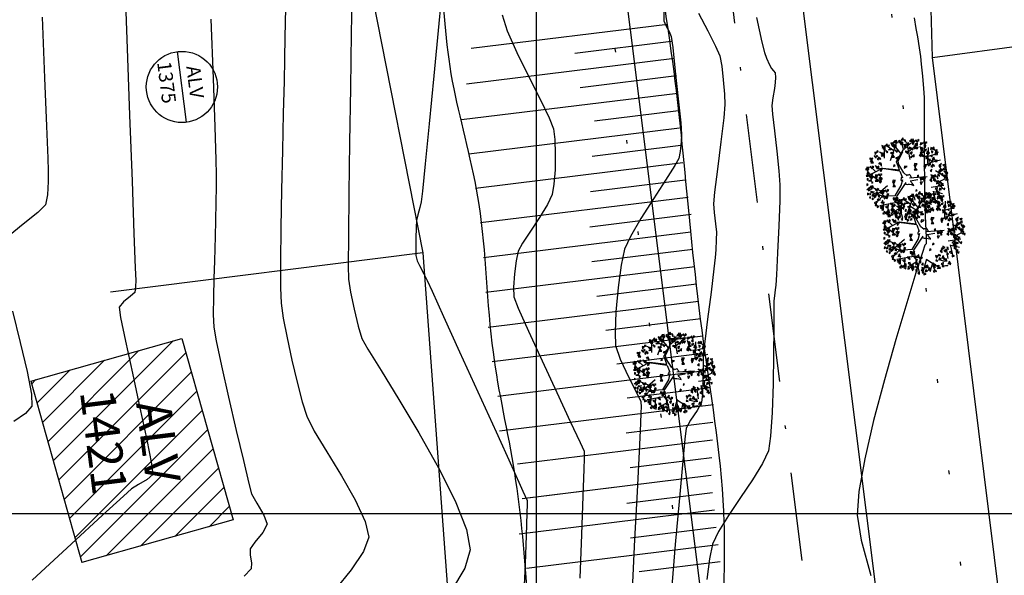
# Model space of a CAD drawing. Extents: x 183569 to 184358, y 1671250 to 1672245.
# Drawn here: x 183935 to 183963, y 1671698 to 1671714 of the extents above; entities that cross this region are included whole.
import ezdxf

# ---------------------------------------------------------------- set-up
doc = ezdxf.new("R2010")
doc.units = 0
doc.header["$LTSCALE"] = 12.7
doc.header["$MEASUREMENT"] = 0
doc.linetypes.add('DASHDOT', pattern=[1, 0.5, -0.25, 0, -0.25])
doc.linetypes.add('DOTX2', pattern=[0.5, 0, -0.5])
doc.layers.get('0').update_dxf_attribs({"linetype": 'CONTINUOUS'})
for name, color, linetype in [('CURVAS1', 252, 'CONTINUOUS'), ('CURVAS2', 7, 'CONTINUOUS'), ('DIVISA', 1, 'CONTINUOUS'), ('DIVISA_MADEIRA', 1, 'CONTINUOUS'), ('EDIFICAÇÃO', 7, 'CONTINUOUS'), ('EIXO', 3, 'DASHDOT'), ('MALHA', 252, 'CONTINUOUS'), ('N', 2, 'CONTINUOUS'), ('PROJ_ALINHAMENTO', 6, 'DOTX2'), ('PROJ_HORIZONT', 6, 'CONTINUOUS'), ('TALUDE', 36, 'CONTINUOUS'), ('TEXTO', 3, 'CONTINUOUS'), ('VEGET', 100, 'CONTINUOUS')]:
    doc.layers.add(name, color=color, linetype=linetype)
doc.styles.add('ROMANS', font='romans.shx', dxfattribs={"height": 0.9})
doc.linetypes.add('CERCA', pattern='A,0.5,-1e-05,["X",STANDARD,S=0.1,R=0,X=-0.05,Y=-0.05],0', length=0.50001)

# ---------------------------------------------------------------- blocks, each defined once
blk = doc.blocks.new('A$C158F1B1F')
at = {"layer": 'N', "color": 1}
blk.add_line((2.875, 0.02), (2.236, 5.09), dxfattribs=at)
blk.add_circle((2.555, 2.555), 2.555, dxfattribs=at)
blk = doc.blocks.new('A$C1D394D84')
at = {"color": 0}
for p, q in [((0.932, 1.795), (0.864, 2.01)), ((1.1, 1.54), (1.013, 1.983)), ((0.687, 1.766), (0.521, 1.876)), ((0.762, 1.486), (0.932, 1.795)), ((0.935, 1.782), (1.123, 1.954)), ((1.064, 1.744), (1.257, 1.899)), ((1.395, 1.705), (1.347, 1.868)), ((1.541, 1.46), (1.558, 1.838)), ((0.465, 1.672), (0.335, 1.719)), ((1.554, 1.624), (1.715, 1.669)), ((0.387, 1.309), (0.051, 1.134)), ((0.238, 1.237), (0.119, 1.354)), ((1.817, 1.211), (1.923, 1.3)), ((0.019, 0.785), (0.125, 0.874)), ((0.379, 0.753), (0.148, 0.842)), ((1.677, 0.748), (1.732, 0.5)), ((1.69, 0.744), (1.91, 0.695)), ((0.411, 0.622), (0.168, 0.699)), ((0.401, 0.613), (0.248, 0.447)), ((0.73, 0.635), (0.401, 0.613)), ((1.58, 0.655), (1.618, 0.411)), ((0.548, 0.416), (0.537, 0.217)), ((0.741, 0.27), (0.765, 0.134)), ((1.088, 0.398), (0.998, 0.073)), ((1.231, 0.291), (1.189, 0.129)), ((1.381, 0.388), (1.546, 0.348))]:
    blk.add_line(p, q, dxfattribs=at)
at = {"color": 3}
for p, q in [((0.461, 1.572), (0.459, 1.815)), ((0.607, 1.514), (0.762, 1.956)), ((0.874, 1.683), (0.673, 1.933)), ((0.831, 1.278), (0.758, 1.484)), ((1.533, 1.446), (1.859, 1.531)), ((0.844, 1.247), (0.384, 1.312)), ((0.41, 1.325), (0.831, 1.278)), ((0.844, 1.247), (0.906, 1.082)), ((1.732, 1.264), (1.944, 1.144)), ((0.348, 0.98), (0.095, 1.177)), ((1.08, 1.086), (1.525, 1.115)), ((1.103, 1.008), (1.29, 1.039)), ((1.609, 1.166), (1.914, 0.811)), ((1.787, 0.971), (1.965, 1.06)), ((0.538, 0.886), (0.197, 0.589)), ((1.622, 0.851), (1.94, 0.9)), ((0.807, 0.472), (0.346, 0.386)), ((0.83, 0.317), (0.62, 0.193)), ((1.095, 0.384), (1.414, 0.18))]:
    blk.add_line(p, q, dxfattribs=at)
at = {"color": 0}
for points in [[(0.746, 1.958), (0.699, 1.986), (0.672, 1.962)], [(0.781, 1.952), (0.763, 2.016), (0.711, 2.006)], [(0.828, 1.958), (0.842, 2.016), (0.808, 2.003)], [(0.88, 1.899), (0.836, 1.987), (0.906, 1.912)], [(0.917, 1.913), (0.917, 1.969), (0.871, 1.95)], [(0.934, 2.026), (0.917, 2.079), (0.877, 2.024)], [(0.984, 1.97), (0.982, 2.024), (0.948, 2.034)], [(1.154, 1.991), (1.107, 2.019), (1.08, 1.995)], [(1.189, 1.985), (1.171, 2.049), (1.119, 2.039)], [(1.221, 1.999), (1.155, 2.007), (1.144, 1.956)], [(1.202, 1.969), (1.158, 1.937), (1.169, 1.903)], [(1.25, 2.032), (1.231, 2.016), (1.282, 1.965)], [(1.29, 2.036), (1.289, 1.997), (1.324, 2.013)], [(1.454, 1.98), (1.435, 1.963), (1.486, 1.912)], [(1.494, 1.984), (1.493, 1.945), (1.528, 1.961)], [(0.23, 1.664), (0.259, 1.712), (0.218, 1.723)], [(0.263, 1.71), (0.313, 1.742), (0.278, 1.756)], [(0.407, 1.826), (0.436, 1.874), (0.395, 1.885)], [(0.437, 1.793), (0.466, 1.887), (0.464, 1.784)], [(0.527, 1.702), (0.542, 1.722), (0.482, 1.762)], [(0.543, 1.864), (0.525, 1.932), (0.483, 1.885)], [(0.563, 1.849), (0.587, 1.899), (0.52, 1.886)], [(0.628, 1.784), (0.557, 1.784), (0.621, 1.824)], [(0.672, 1.946), (0.618, 1.959), (0.644, 1.896)], [(0.626, 1.72), (0.696, 1.706), (0.625, 1.681)], [(0.728, 1.864), (0.646, 1.894), (0.711, 1.838)], [(0.758, 1.871), (0.711, 1.901), (0.702, 1.852)], [(0.743, 1.78), (0.724, 1.764), (0.775, 1.713)], [(0.783, 1.784), (0.782, 1.745), (0.816, 1.761)], [(1.008, 1.894), (1.005, 1.919), (0.934, 1.907)], [(0.988, 1.859), (0.957, 1.882), (0.95, 1.845)], [(0.993, 1.754), (1.064, 1.739), (0.992, 1.714)], [(1.068, 1.956), (1.005, 1.925), (1.06, 1.893)], [(1.061, 1.75), (1.018, 1.718), (1.029, 1.684)], [(1.132, 1.829), (1.079, 1.849), (1.077, 1.807)], [(1.146, 1.728), (1.1, 1.696), (1.142, 1.669)], [(1.15, 1.817), (1.149, 1.779), (1.183, 1.795)], [(1.201, 1.877), (1.205, 1.806), (1.256, 1.844)], [(1.25, 1.936), (1.214, 1.922), (1.242, 1.896)], [(1.287, 1.947), (1.24, 1.915), (1.282, 1.888)], [(1.301, 1.848), (1.245, 1.827), (1.276, 1.806)], [(1.367, 1.668), (1.381, 1.725), (1.347, 1.713)], [(1.425, 1.947), (1.359, 1.955), (1.348, 1.903)], [(1.388, 1.844), (1.354, 1.8), (1.423, 1.799)], [(1.447, 1.733), (1.387, 1.771), (1.389, 1.707)], [(1.49, 1.894), (1.444, 1.862), (1.486, 1.835)], [(1.505, 1.796), (1.449, 1.775), (1.48, 1.754)], [(1.564, 1.733), (1.512, 1.684), (1.532, 1.757)], [(1.536, 1.647), (1.58, 1.696), (1.544, 1.734)], [(1.604, 1.791), (1.654, 1.823), (1.62, 1.837)], [(1.638, 1.697), (1.676, 1.738), (1.63, 1.756)], [(1.707, 1.783), (1.689, 1.852), (1.647, 1.804)], [(1.715, 1.776), (1.764, 1.786), (1.754, 1.732)], [(1.793, 1.704), (1.721, 1.704), (1.785, 1.743)], [(1.725, 1.693), (1.762, 1.733), (1.743, 1.764)], [(0.101, 1.578), (0.171, 1.563), (0.1, 1.538)], [(0.162, 1.491), (0.112, 1.491), (0.133, 1.542)], [(0.151, 1.502), (0.118, 1.457), (0.186, 1.456)], [(0.169, 1.574), (0.125, 1.542), (0.136, 1.508)], [(0.217, 1.638), (0.198, 1.621), (0.249, 1.57)], [(0.257, 1.642), (0.256, 1.603), (0.291, 1.619)], [(0.311, 1.528), (0.305, 1.567), (0.274, 1.544)], [(0.35, 1.54), (0.365, 1.56), (0.305, 1.6)], [(0.374, 1.695), (0.423, 1.705), (0.413, 1.651)], [(0.451, 1.623), (0.38, 1.623), (0.444, 1.662)], [(0.677, 1.644), (0.643, 1.6), (0.711, 1.599)], [(0.694, 1.717), (0.651, 1.685), (0.662, 1.651)], [(0.793, 1.596), (0.738, 1.575), (0.768, 1.554)], [(0.835, 1.634), (0.796, 1.593), (0.834, 1.574)], [(1.16, 1.63), (1.105, 1.608), (1.135, 1.587)], [(1.202, 1.667), (1.163, 1.627), (1.201, 1.608)], [(1.374, 1.612), (1.363, 1.667), (1.325, 1.647)], [(1.419, 1.609), (1.375, 1.697), (1.445, 1.621)], [(1.547, 1.604), (1.544, 1.629), (1.473, 1.616)], [(1.527, 1.569), (1.496, 1.592), (1.489, 1.554)], [(1.575, 1.488), (1.605, 1.536), (1.564, 1.547)], [(1.653, 1.609), (1.646, 1.647), (1.615, 1.625)], [(1.641, 1.472), (1.687, 1.547), (1.618, 1.493)], [(1.712, 1.527), (1.694, 1.595), (1.651, 1.547)], [(1.713, 1.659), (1.779, 1.665), (1.779, 1.718)], [(1.72, 1.52), (1.769, 1.529), (1.758, 1.475)], [(0.001, 1.312), (0.071, 1.297), (0, 1.272)], [(0.088, 1.339), (0.022, 1.346), (0.012, 1.295)], [(0.052, 1.235), (0.018, 1.191), (0.086, 1.19)], [(0.069, 1.308), (0.025, 1.276), (0.037, 1.242)], [(0.117, 1.371), (0.098, 1.355), (0.149, 1.304)], [(0.158, 1.375), (0.156, 1.336), (0.191, 1.352)], [(0.282, 1.3), (0.238, 1.388), (0.307, 1.312)], [(0.318, 1.314), (0.319, 1.37), (0.272, 1.351)], [(0.321, 1.425), (0.35, 1.465), (0.379, 1.419)], [(0.409, 1.295), (0.407, 1.32), (0.336, 1.308)], [(0.385, 1.371), (0.384, 1.425), (0.35, 1.435)], [(0.39, 1.26), (0.358, 1.283), (0.351, 1.245)], [(0.724, 1.382), (0.692, 1.405), (0.685, 1.367)], [(1.025, 1.365), (0.959, 1.373), (0.948, 1.321)], [(1.273, 1.429), (1.208, 1.437), (1.197, 1.385)], [(1.237, 1.326), (1.203, 1.281), (1.271, 1.28)], [(1.254, 1.399), (1.21, 1.366), (1.222, 1.332)], [(1.515, 1.41), (1.449, 1.417), (1.439, 1.366)], [(1.496, 1.379), (1.452, 1.347), (1.464, 1.313)], [(1.544, 1.443), (1.525, 1.426), (1.576, 1.375)], [(1.585, 1.447), (1.583, 1.408), (1.618, 1.424)], [(1.637, 1.296), (1.598, 1.256), (1.636, 1.237)], [(1.657, 1.352), (1.65, 1.391), (1.62, 1.368)], [(1.696, 1.364), (1.711, 1.384), (1.65, 1.424)], [(1.825, 1.183), (1.839, 1.241), (1.804, 1.228)], [(1.836, 1.362), (1.881, 1.438), (1.813, 1.384)], [(1.852, 1.243), (1.845, 1.281), (1.814, 1.258)], [(1.837, 1.331), (1.876, 1.372), (1.829, 1.39)], [(1.89, 1.255), (1.905, 1.275), (1.845, 1.315)], [(1.912, 1.293), (1.978, 1.299), (1.978, 1.352)], [(1.914, 1.41), (1.963, 1.42), (1.953, 1.366)], [(1.98, 1.195), (1.979, 1.249), (1.944, 1.259)], [(1.994, 1.162), (2.038, 1.211), (2.002, 1.25)], [(0.06, 1.127), (0.043, 1.18), (0.003, 1.125)], [(0.028, 1.067), (0.026, 1.028), (0.061, 1.044)], [(0.133, 0.995), (0.131, 1.021), (0.059, 1.008)], [(0.109, 1.071), (0.108, 1.126), (0.074, 1.136)], [(0.168, 1.188), (0.113, 1.166), (0.143, 1.145)], [(0.123, 1.038), (0.167, 1.088), (0.131, 1.126)], [(0.144, 0.986), (0.143, 0.947), (0.177, 0.963)], [(0.301, 1.148), (0.235, 1.156), (0.225, 1.105)], [(0.265, 1.045), (0.231, 1.001), (0.299, 1)], [(0.282, 1.118), (0.238, 1.086), (0.25, 1.052)], [(0.33, 1.181), (0.311, 1.165), (0.362, 1.114)], [(0.367, 1.096), (0.321, 1.064), (0.363, 1.037)], [(0.381, 0.997), (0.326, 0.976), (0.356, 0.955)], [(0.4, 1.074), (0.352, 0.987), (0.375, 1.088)], [(0.371, 1.185), (0.369, 1.146), (0.404, 1.162)], [(0.738, 1.012), (0.673, 1.02), (0.662, 0.968)], [(1.276, 1.129), (1.31, 1.109), (1.312, 1.148)], [(1.353, 1.084), (1.36, 1.028), (1.404, 1.053)], [(1.388, 1.103), (1.443, 1.021), (1.364, 1.087)], [(1.433, 1.106), (1.451, 1.052), (1.486, 1.077)], [(1.447, 1.051), (1.44, 0.992), (1.473, 1.01)], [(1.641, 0.99), (1.63, 1.045), (1.593, 1.024)], [(1.634, 1.045), (1.649, 1.103), (1.614, 1.09)], [(1.715, 1.111), (1.655, 1.148), (1.657, 1.084)], [(1.723, 1), (1.723, 1.056), (1.677, 1.038)], [(1.74, 1.113), (1.723, 1.166), (1.683, 1.111)], [(1.814, 0.981), (1.811, 1.006), (1.74, 0.994)], [(1.79, 1.057), (1.789, 1.111), (1.754, 1.121)], [(1.831, 1.127), (1.82, 1.182), (1.783, 1.162)], [(1.878, 0.954), (1.837, 0.997), (1.83, 0.961)], [(1.913, 1.138), (1.914, 1.194), (1.867, 1.175)], [(1.986, 1.087), (1.968, 1.15), (1.916, 1.14)], [(2.004, 1.119), (2.001, 1.144), (1.93, 1.132)], [(1.984, 1.084), (1.953, 1.107), (1.946, 1.07)], [(2.028, 1.073), (2.005, 1.084), (1.978, 1.017)], [(2.047, 1.037), (2.011, 1.023), (2.039, 0.997)], [(0.022, 0.931), (0.02, 0.892), (0.055, 0.908)], [(0.055, 0.826), (0.058, 0.756), (0.109, 0.794)], [(0.11, 0.878), (0.109, 0.839), (0.144, 0.855)], [(0.173, 0.874), (0.126, 0.788), (0.148, 0.888)], [(0.128, 0.75), (0.198, 0.736), (0.127, 0.711)], [(0.244, 0.81), (0.225, 0.794), (0.276, 0.743)], [(0.285, 0.814), (0.283, 0.775), (0.318, 0.791)], [(0.464, 0.754), (0.399, 0.761), (0.388, 0.71)], [(0.493, 0.787), (0.475, 0.77), (0.526, 0.719)], [(0.534, 0.791), (0.532, 0.752), (0.567, 0.768)], [(0.702, 0.909), (0.668, 0.865), (0.736, 0.864)], [(0.719, 0.982), (0.675, 0.949), (0.687, 0.915)], [(1.277, 0.768), (1.246, 0.791), (1.239, 0.753)], [(1.351, 0.97), (1.375, 0.92), (1.407, 0.98)], [(1.784, 0.843), (1.721, 0.812), (1.776, 0.78)], [(1.797, 0.74), (1.756, 0.783), (1.748, 0.747)], [(1.794, 0.946), (1.763, 0.97), (1.756, 0.932)], [(1.87, 0.879), (1.823, 0.906), (1.796, 0.882)], [(1.882, 0.792), (1.835, 0.822), (1.826, 0.773)], [(1.929, 0.931), (1.877, 0.951), (1.874, 0.908)], [(1.966, 0.823), (1.929, 0.809), (1.958, 0.783)], [(0.034, 0.701), (0.032, 0.662), (0.067, 0.678)], [(0.114, 0.572), (0.107, 0.611), (0.076, 0.588)], [(0.093, 0.695), (0.091, 0.656), (0.126, 0.672)], [(0.179, 0.674), (0.145, 0.63), (0.213, 0.629)], [(0.152, 0.577), (0.15, 0.538), (0.185, 0.554)], [(0.195, 0.655), (0.199, 0.584), (0.25, 0.622)], [(0.266, 0.492), (0.203, 0.461), (0.258, 0.429)], [(0.276, 0.694), (0.216, 0.63), (0.293, 0.668)], [(0.281, 0.725), (0.235, 0.693), (0.277, 0.666)], [(0.352, 0.527), (0.305, 0.555), (0.278, 0.531)], [(0.337, 0.664), (0.298, 0.623), (0.336, 0.604)], [(0.377, 0.727), (0.447, 0.712), (0.376, 0.687)], [(0.429, 0.507), (0.406, 0.518), (0.379, 0.451)], [(0.428, 0.651), (0.394, 0.606), (0.462, 0.605)], [(0.445, 0.723), (0.401, 0.691), (0.413, 0.657)], [(0.444, 0.631), (0.448, 0.561), (0.499, 0.599)], [(0.544, 0.603), (0.489, 0.581), (0.519, 0.561)], [(0.563, 0.679), (0.516, 0.593), (0.538, 0.693)], [(0.687, 0.528), (0.717, 0.576), (0.676, 0.587)], [(0.718, 0.495), (0.746, 0.589), (0.745, 0.486)], [(0.753, 0.511), (0.798, 0.587), (0.73, 0.533)], [(0.829, 0.442), (0.895, 0.448), (0.895, 0.501)], [(1.198, 0.628), (1.167, 0.651), (1.16, 0.613)], [(1.439, 0.484), (1.392, 0.512), (1.365, 0.488)], [(1.478, 0.562), (1.467, 0.617), (1.43, 0.596)], [(1.471, 0.617), (1.485, 0.675), (1.451, 0.662)], [(1.552, 0.683), (1.492, 0.72), (1.494, 0.656)], [(1.56, 0.573), (1.56, 0.629), (1.514, 0.61)], [(1.627, 0.629), (1.626, 0.683), (1.591, 0.694)], [(1.631, 0.518), (1.6, 0.542), (1.593, 0.504)], [(1.716, 0.601), (1.653, 0.57), (1.708, 0.538)], [(1.78, 0.474), (1.727, 0.494), (1.725, 0.452)], [(1.837, 0.63), (1.818, 0.694), (1.767, 0.684)], [(1.848, 0.717), (1.795, 0.736), (1.793, 0.694)], [(1.878, 0.616), (1.856, 0.627), (1.829, 0.561)], [(1.898, 0.581), (1.861, 0.567), (1.89, 0.541)], [(0.279, 0.389), (0.238, 0.431), (0.23, 0.395)], [(0.33, 0.365), (0.277, 0.385), (0.275, 0.342)], [(0.37, 0.309), (0.4, 0.357), (0.358, 0.368)], [(0.401, 0.276), (0.429, 0.37), (0.428, 0.268)], [(0.403, 0.355), (0.453, 0.387), (0.419, 0.401)], [(0.448, 0.472), (0.412, 0.458), (0.44, 0.432)], [(0.527, 0.332), (0.551, 0.382), (0.484, 0.369)], [(0.512, 0.223), (0.578, 0.229), (0.578, 0.282)], [(0.674, 0.389), (0.656, 0.452), (0.604, 0.442)], [(0.695, 0.245), (0.677, 0.309), (0.625, 0.299)], [(0.808, 0.404), (0.823, 0.424), (0.762, 0.464)], [(0.844, 0.313), (0.81, 0.269), (0.879, 0.268)], [(0.862, 0.386), (0.818, 0.354), (0.829, 0.32)], [(0.91, 0.449), (0.891, 0.432), (0.942, 0.381)], [(0.947, 0.363), (0.9, 0.332), (0.942, 0.304)], [(0.95, 0.453), (0.949, 0.414), (0.984, 0.43)], [(1.002, 0.303), (0.964, 0.262), (1.002, 0.243)], [(1.237, 0.25), (1.287, 0.282), (1.253, 0.296)], [(1.27, 0.188), (1.315, 0.263), (1.247, 0.209)], [(1.365, 0.472), (1.311, 0.485), (1.337, 0.422)], [(1.366, 0.346), (1.325, 0.388), (1.318, 0.352)], [(1.451, 0.397), (1.404, 0.427), (1.395, 0.378)], [(1.512, 0.311), (1.449, 0.28), (1.504, 0.248)], [(1.516, 0.464), (1.493, 0.475), (1.466, 0.408)], [(1.525, 0.208), (1.484, 0.251), (1.476, 0.215)], [(1.535, 0.429), (1.499, 0.415), (1.527, 0.389)], [(1.603, 0.221), (1.505, 0.23), (1.606, 0.249)], [(1.574, 0.41), (1.588, 0.34), (1.537, 0.396)], [(1.675, 0.326), (1.652, 0.337), (1.625, 0.27)], [(1.694, 0.291), (1.657, 0.277), (1.686, 0.251)], [(0.452, 0.173), (0.445, 0.212), (0.414, 0.189)], [(0.49, 0.185), (0.506, 0.205), (0.445, 0.245)], [(0.574, 0.216), (0.511, 0.185), (0.566, 0.153)], [(0.672, 0.164), (0.625, 0.194), (0.616, 0.145)], [(0.737, 0.231), (0.714, 0.242), (0.687, 0.175)], [(0.79, 0.197), (0.725, 0.205), (0.714, 0.154)], [(0.756, 0.196), (0.72, 0.182), (0.748, 0.156)], [(0.771, 0.167), (0.727, 0.135), (0.739, 0.101)], [(0.819, 0.23), (0.801, 0.214), (0.852, 0.163)], [(0.856, 0.145), (0.81, 0.113), (0.852, 0.086)], [(0.86, 0.234), (0.858, 0.195), (0.893, 0.211)], [(0.912, 0.084), (0.873, 0.043), (0.911, 0.024)], [(1.014, 0.149), (0.951, 0.118), (1.006, 0.086)], [(1.025, 0.172), (0.972, 0.186), (0.997, 0.123)], [(1.027, 0.046), (0.986, 0.089), (0.978, 0.053)], [(1.078, 0.023), (1.025, 0.042), (1.022, 0)], [(1.099, 0.185), (1.053, 0.212), (1.026, 0.188)], [(1.112, 0.098), (1.065, 0.128), (1.056, 0.078)], [(1.135, 0.179), (1.116, 0.242), (1.065, 0.232)], [(1.176, 0.165), (1.154, 0.176), (1.127, 0.109)], [(1.196, 0.129), (1.159, 0.115), (1.188, 0.089)], [(1.286, 0.068), (1.279, 0.107), (1.248, 0.084)], [(1.271, 0.157), (1.309, 0.197), (1.263, 0.215)], [(1.324, 0.081), (1.339, 0.101), (1.279, 0.14)], [(1.348, 0.236), (1.397, 0.245), (1.387, 0.191)], [(1.425, 0.163), (1.354, 0.163), (1.418, 0.202)]]:
    blk.add_lwpolyline(points, close=True, dxfattribs=at)
at = {"color": 3}
for points in [[(1.027, 1.136), (0.945, 1.203), (0.818, 1.414), (0.803, 1.498), (0.918, 1.743)], [(0.73, 0.635), (0.879, 0.887), (0.916, 1.042)], [(0.992, 0.967), (0.758, 0.618), (0.905, 0.073)]]:
    blk.add_lwpolyline(points, dxfattribs=at)
for points, knots in [([(0.887, 1.102), (0.878, 1.054), (0.85, 1.019), (0.896, 1.012), (0.906, 0.995), (0.907, 0.992)], [0, 0, 0, 0, 16.796157, 30.466898, 32.99548, 32.99548, 32.99548, 32.99548]), ([(0.97, 0.946), (0.971, 0.946), (1.011, 0.905), (1.105, 0.95), (1.245, 0.847), (1.118, 0.982), (1.127, 0.993), (1.129, 0.996)], [55.840967, 55.840967, 55.840967, 55.840967, 56.836589, 69.158437, 90.202945, 100.257809, 104.930533, 104.930533, 104.930533, 104.930533]), ([(1.14, 1.082), (1.134, 1.095), (1.104, 1.132), (1.093, 1.184), (1.05, 1.143), (1.01, 1.15)], [137.046237, 137.046237, 137.046237, 137.046237, 149.161367, 173.907382, 179.457996, 179.457996, 179.457996, 179.457996])]:
    blk.add_open_spline(points, degree=3, knots=knots, dxfattribs=at)

msp = doc.modelspace()

# ---------------------------------------------------------------- hatches: boundary and pattern name
at = {"layer": 'EDIFICAÇÃO'}
h = msp.add_hatch(dxfattribs=at)
h.set_pattern_fill('ANSI31', color=256, scale=4, style=0)
h.set_pattern_definition([(45, (0, 0), (-0.3535533906, 0.3535533906), [])])
h.paths.add_polyline_path([(183941.28869, 1671699.82802), (183939.81966, 1671705.03597), (183935.48085, 1671703.81211), (183936.94988, 1671698.60416)])
h.paths.add_polyline_path([(183936.64682, 1671703.44208), (183937.09637, 1671699.87506), (183938.5846, 1671700.06262), (183938.13505, 1671703.62964)], flags=24)
h.paths.add_polyline_path([(183938.22936, 1671703.3475), (183938.59555, 1671700.44191), (183940.08378, 1671700.62947), (183939.71759, 1671703.53506)], flags=24)

# ---------------------------------------------------------------- linework, layer by layer
at = {"layer": 'CURVAS1'}
for points, elevation in [([(183938.15536, 1671715.97437), (183938.24004, 1671713.62217), (183938.31972, 1671711.44191), (183938.38973, 1671709.54636), (183938.44541, 1671708.0483), (183938.48211, 1671707.06051), (183938.49515, 1671706.69576), (183938.49275, 1671706.52429), (183938.46941, 1671706.35785), (183938.34748, 1671706.2478), (183938.14465, 1671706.085), (183938.0171, 1671705.93727), (183938.06187, 1671705.64112), (183938.20269, 1671704.95668), (183938.40068, 1671704.03884), (183938.61698, 1671703.04244), (183938.8127, 1671702.12236), (183938.94897, 1671701.43346), (183938.98692, 1671701.13059), (183938.82817, 1671700.98564), (183938.57073, 1671700.84106), (183938.37353, 1671700.72477), (183938.13985, 1671700.51401), (183937.54162, 1671699.9676), (183936.64752, 1671699.14468), (183935.52623, 1671698.10442)], 107), ([(183947.33888, 1671715.57165), (183947.19451, 1671714.07224), (183947.04923, 1671712.57251), (183946.91468, 1671711.19154), (183946.8025, 1671710.04844), (183946.72435, 1671709.26232), (183946.69185, 1671708.95228), (183946.65029, 1671708.79141), (183946.59048, 1671708.58481), (183946.55188, 1671708.42347), (183946.54298, 1671708.22529), (183946.53816, 1671707.89258), (183946.53675, 1671707.57417), (183946.53811, 1671707.41892), (183946.55313, 1671707.33964), (183946.57388, 1671707.26169), (183946.64137, 1671707.12757), (183946.76565, 1671706.88854), (183946.8625, 1671706.69867), (183947.00152, 1671706.39543), (183947.33381, 1671705.6667), (183947.79416, 1671704.65576), (183948.31735, 1671703.50591), (183948.83817, 1671702.36044), (183949.2914, 1671701.36265), (183949.61182, 1671700.65584), (183949.73423, 1671700.38329), (183949.73617, 1671700.33127), (183949.7344, 1671700.2789), (183949.72627, 1671700.01926), (183949.70488, 1671699.38553), (183949.67397, 1671698.56421), (183949.63728, 1671697.74176)], 111), ([(183942.79636, 1671714.51361), (183942.77763, 1671713.68403), (183942.76522, 1671713.05932), (183942.7518, 1671712.40389), (183942.73096, 1671711.49639), (183942.70661, 1671710.43126), (183942.68266, 1671709.30294), (183942.66303, 1671708.20587), (183942.65163, 1671707.2345), (183942.65236, 1671706.48328), (183942.66915, 1671706.04665), (183942.73217, 1671705.62051), (183942.84075, 1671705.05163), (183942.97867, 1671704.41289), (183943.12971, 1671703.77719), (183943.27764, 1671703.21739), (183943.40625, 1671702.80639), (183943.62011, 1671702.37992), (183943.97877, 1671701.78096), (183944.39842, 1671701.09329), (183944.79527, 1671700.40068), (183945.08553, 1671699.7869), (183945.18541, 1671699.33571), (183945.03249, 1671698.92056), (183944.68345, 1671698.40074), (183944.23317, 1671697.83877)], 109), ([(183949.01233, 1671714.32022), (183949.15762, 1671713.85741), (183949.4317, 1671713.23893), (183949.76841, 1671712.55675), (183950.10159, 1671711.90285), (183950.36508, 1671711.3692), (183950.49272, 1671711.04775), (183950.52727, 1671710.74472), (183950.54044, 1671710.32921), (183950.53209, 1671709.8768), (183950.50205, 1671709.46303), (183950.45019, 1671709.16347), (183950.31641, 1671708.87933), (183950.08525, 1671708.50676), (183949.82345, 1671708.11374), (183949.59778, 1671707.76823), (183949.47498, 1671707.53821), (183949.41511, 1671707.26528), (183949.36647, 1671706.88855), (183949.34132, 1671706.51003), (183949.35195, 1671706.23178), (183949.47674, 1671705.90709), (183949.76869, 1671705.24766), (183950.16009, 1671704.39274), (183950.58323, 1671703.48156), (183950.9704, 1671702.65333), (183951.25388, 1671702.04729), (183951.36596, 1671701.80266), (183951.36984, 1671701.69853), (183951.3663, 1671701.59369), (183951.35687, 1671701.28863), (183951.33146, 1671700.50981), (183951.29322, 1671699.41471), (183951.24532, 1671698.16086)], 112), ([(183953.65366, 1671714.42886), (183953.65286, 1671714.14924), (183953.71258, 1671714.01114), (183953.80471, 1671713.83785), (183953.86727, 1671713.70047), (183953.90891, 1671713.38404), (183953.98469, 1671712.70739), (183954.06962, 1671711.90726), (183954.13874, 1671711.22036), (183954.16707, 1671710.88341), (183954.15603, 1671710.67272), (183954.1277, 1671710.40152), (183954.08737, 1671710.19575), (183953.96822, 1671709.99405), (183953.70111, 1671709.57985), (183953.35468, 1671709.04292), (183952.99755, 1671708.47298), (183952.69835, 1671707.9598), (183952.5257, 1671707.59312), (183952.4266, 1671707.13705), (183952.34256, 1671706.49393), (183952.28206, 1671705.80272), (183952.2536, 1671705.20238), (183952.26567, 1671704.83186), (183952.40289, 1671704.44179), (183952.64865, 1671703.91913), (183952.88592, 1671703.45038), (183952.99768, 1671703.22204), (183953.00351, 1671703.06579), (183952.99819, 1671702.90848), (183952.98304, 1671702.59591), (183952.9432, 1671701.7923), (183952.88558, 1671700.63612), (183952.81707, 1671699.26582), (183952.74458, 1671697.81986)], 113), ([(183954.65512, 1671714.36695), (183954.91466, 1671713.86478), (183955.13918, 1671713.42318), (183955.2599, 1671713.14507), (183955.31555, 1671712.85251), (183955.36333, 1671712.45118), (183955.39653, 1671712.04786), (183955.40844, 1671711.74933), (183955.37371, 1671711.36113), (183955.29199, 1671710.67295), (183955.19465, 1671709.89417), (183955.11301, 1671709.23411), (183955.07844, 1671708.90214), (183955.09886, 1671708.65086), (183955.13867, 1671708.32785), (183955.16274, 1671708.0886), (183955.15953, 1671707.86758), (183955.14659, 1671707.58194), (183955.13236, 1671707.3612), (183955.09314, 1671707.02997), (183955.00989, 1671706.3639), (183954.91254, 1671705.59321), (183954.831, 1671704.94813), (183954.79518, 1671704.65889), (183954.78728, 1671704.51453), (183954.78127, 1671704.37003), (183954.78042, 1671704.1855), (183954.77728, 1671703.8235), (183954.76545, 1671703.44142), (183954.73852, 1671703.19667), (183954.61409, 1671702.96856), (183954.42409, 1671702.68644), (183954.29705, 1671702.45913), (183954.25926, 1671702.1498), (183954.18785, 1671701.41064), (183954.09306, 1671700.3613), (183953.9851, 1671699.12144), (183953.8742, 1671697.81071)], 114), ([(183935.81055, 1671714.25767), (183935.87907, 1671712.51416), (183935.93364, 1671711.12962), (183935.96948, 1671710.206), (183935.98183, 1671709.84526), (183935.97953, 1671709.54348), (183935.96352, 1671709.15501), (183935.90726, 1671708.86616), (183935.68195, 1671708.64902), (183935.26113, 1671708.31826), (183934.83573, 1671707.95679)], 106), ([(183940.65374, 1671714.19168), (183940.71429, 1671712.48932), (183940.76315, 1671711.10791), (183940.79595, 1671710.15647), (183940.80829, 1671709.74403), (183940.80553, 1671709.39953), (183940.79643, 1671708.93227), (183940.78443, 1671708.4241), (183940.77298, 1671707.95685), (183940.76552, 1671707.61238), (183940.75501, 1671707.25746), (183940.73796, 1671706.76454), (183940.72307, 1671706.22389), (183940.71906, 1671705.72579), (183940.73467, 1671705.36052), (183940.80626, 1671704.96429), (183940.95921, 1671704.24896), (183941.16146, 1671703.3486), (183941.38097, 1671702.39732), (183941.58566, 1671701.52918), (183941.7435, 1671700.8783), (183941.82243, 1671700.57874), (183941.97116, 1671700.30812), (183942.17475, 1671699.96629), (183942.27088, 1671699.70393), (183942.14436, 1671699.46827), (183941.91576, 1671699.1901), (183941.77637, 1671698.99553), (183941.78107, 1671698.8214), (183941.81453, 1671698.59357), (183941.81269, 1671698.4216), (183941.60363, 1671698.2177)], 108), ([(183960.84499, 1671714.22994), (183960.89242, 1671713.93302), (183960.93322, 1671713.68817), (183960.98601, 1671713.37166), (183961.0232, 1671713.12629), (183961.04631, 1671712.90713), (183961.07823, 1671712.56542), (183961.10837, 1671712.20986), (183961.12613, 1671711.94914), (183961.13069, 1671711.5903), (183961.13251, 1671710.92937), (183961.133, 1671710.1648), (183961.1336, 1671709.49504), (183961.13575, 1671709.11854), (183961.14681, 1671708.79176), (183961.16533, 1671708.33814), (183961.18203, 1671707.93379), (183961.18765, 1671707.75481), (183961.14874, 1671707.71659), (183961.07847, 1671707.50073), (183960.89358, 1671706.91808), (183960.62758, 1671706.05665), (183960.31395, 1671705.00441), (183959.98618, 1671703.84935), (183959.67777, 1671702.67945), (183959.4222, 1671701.58269), (183959.25296, 1671700.64705), (183959.20355, 1671699.96053), (183959.32073, 1671699.24473), (183959.59809, 1671698.23041)], 116), ([(183934.95671, 1671705.82006), (183935.17855, 1671704.92273), (183935.37578, 1671704.08715), (183935.50309, 1671703.43683), (183935.51516, 1671703.09525), (183935.32829, 1671702.8809), (183934.99489, 1671702.65681)], 106)]:
    msp.add_lwpolyline(points, dxfattribs=dict(at, elevation=elevation))
at = {"layer": 'CURVAS2'}
for points, elevation in [([(183944.70371, 1671715.23721), (183944.68007, 1671713.79692), (183944.65613, 1671712.22984), (183944.63394, 1671710.65713), (183944.61554, 1671709.19991), (183944.60299, 1671707.97935), (183944.59834, 1671707.1166), (183944.60363, 1671706.73279), (183944.66268, 1671706.36722), (183944.7659, 1671705.87627), (183944.8846, 1671705.38889), (183944.99007, 1671705.03404), (183945.16121, 1671704.72838), (183945.53763, 1671704.11611), (183946.04779, 1671703.28585), (183946.62012, 1671702.32626), (183947.18306, 1671701.32599), (183947.66505, 1671700.37367), (183947.99453, 1671699.55796), (183948.09994, 1671698.96748), (183947.93808, 1671698.44467), (183947.56008, 1671697.80356)], 110), ([(183956.31445, 1671714.24003), (183956.47309, 1671713.53548), (183956.54283, 1671713.23747), (183956.60414, 1671713.08166), (183956.68921, 1671712.88713), (183956.74195, 1671712.77637), (183956.79948, 1671712.71536), (183956.85259, 1671712.65213), (183956.85999, 1671712.52373), (183956.85549, 1671712.37752), (183956.82828, 1671712.21148), (183956.78119, 1671711.93504), (183956.7544, 1671711.71637), (183956.77627, 1671711.47278), (183956.83174, 1671710.99113), (183956.89979, 1671710.40433), (183956.9594, 1671709.84531), (183956.98956, 1671709.447), (183956.98316, 1671708.98104), (183956.95544, 1671708.26233), (183956.9189, 1671707.48866), (183956.88602, 1671706.85779), (183956.86929, 1671706.56751), (183956.85307, 1671706.43122), (183956.8294, 1671706.25531), (183956.81333, 1671706.11901), (183956.81162, 1671705.88335), (183956.80994, 1671705.33003), (183956.8041, 1671704.57366), (183956.78994, 1671703.72884), (183956.76328, 1671702.9102), (183956.71995, 1671702.23235), (183956.65578, 1671701.8099), (183956.48875, 1671701.44491), (183956.20386, 1671700.98149), (183955.85946, 1671700.46904), (183955.51388, 1671699.95696), (183955.22546, 1671699.49464), (183955.05253, 1671699.13147), (183954.9636, 1671698.71491), (183954.88907, 1671698.11695)], 115)]:
    msp.add_lwpolyline(points, dxfattribs=dict(at, elevation=elevation))
at = {"layer": 'DIVISA', "linetype": 'CERCA'}
msp.add_line((183944.63893, 1671718.1631), (183946.73543, 1671707.48891), dxfattribs=at)
at = {"layer": 'DIVISA_MADEIRA'}
for p, q in [((183961.36828, 1671713.09363), (183961.23215, 1671718.28128)), ((183961.36828, 1671713.09363), (183969.15721, 1671714.14898)), ((183963.37962, 1671696.92478), (183961.36828, 1671713.09363)), ((183946.73543, 1671707.48891), (183937.76852, 1671706.35993)), ((183946.73543, 1671707.48891), (183948.15525, 1671688.10641))]:
    msp.add_line(p, q, dxfattribs=at)
at = {"layer": 'EDIFICAÇÃO'}
for p, q in [((183935.48085, 1671703.81211), (183939.81966, 1671705.03597)), ((183939.81966, 1671705.03597), (183941.28869, 1671699.82802)), ((183935.48085, 1671703.81211), (183936.94988, 1671698.60416)), ((183941.28869, 1671699.82802), (183936.94988, 1671698.60416))]:
    msp.add_line(p, q, dxfattribs=at)
at = {"layer": 'EIXO', "linetype": 'DASHDOT', "ltscale": 0.4}
msp.add_line((183954.08432, 1671726.87923), (183967.72214, 1671617.96921), dxfattribs=at)
at = {"layer": 'MALHA'}
for p, q in [((183950, 1671250), (183950, 1671800)), ((184075, 1671700), (183850, 1671700))]:
    msp.add_line(p, q, dxfattribs=at)
at = {"layer": 'PROJ_ALINHAMENTO', "ltscale": 0.4}
msp.add_lwpolyline([(183958.54945, 1671727.43836), (183971.79, 1671621.70084, 0.00399654), (183972.62569, 1671615.43389), (183990.43533, 1671489.56331)], format="xyb", dxfattribs=at)
msp.add_lwpolyline([(183950.61144, 1671726.44436), (183959.30899, 1671656.9868)], dxfattribs=at)
at = {"layer": 'PROJ_HORIZONT'}
msp.add_line((183956.06882, 1671727.12774), (183969.30938, 1671621.39022), dxfattribs=at)
msp.add_lwpolyline([(183951.10757, 1671726.50648), (183959.80511, 1671657.04892, 0.00399654)], format="xyb", dxfattribs=at)
at = {"layer": 'TALUDE'}
for p, q in [((183948.12226, 1671713.36306), (183953.75984, 1671714.0565)), ((183951.09652, 1671713.22514), (183953.86925, 1671713.56619)), ((183947.99208, 1671712.33951), (183953.95854, 1671713.0734)), ((183951.25689, 1671712.23733), (183954.01847, 1671712.57701)), ((183947.8507, 1671711.31459), (183954.05388, 1671712.0776)), ((183951.66749, 1671711.28029), (183954.07768, 1671711.57675)), ((183948.05465, 1671710.33214), (183954.10277, 1671711.07607)), ((183951.59981, 1671710.26443), (183954.14155, 1671710.57707)), ((183948.25366, 1671709.34908), (183954.19806, 1671710.08026)), ((183951.5461, 1671709.25029), (183954.26921, 1671709.58524)), ((183948.39469, 1671708.35889), (183954.35166, 1671709.09161)), ((183951.53419, 1671708.24129), (183954.44211, 1671708.59897)), ((183948.48008, 1671707.36186), (183954.43286, 1671708.09406)), ((183951.58904, 1671707.2405), (183954.48651, 1671707.5969)), ((183948.54323, 1671706.36209), (183954.54063, 1671707.09978)), ((183951.73648, 1671706.2511), (183954.59593, 1671706.60282)), ((183948.61476, 1671705.36335), (183954.65314, 1671706.10609)), ((183951.99261, 1671705.27507), (183954.71296, 1671705.60968)), ((183948.72612, 1671704.36951), (183954.77611, 1671705.11368)), ((183952.30748, 1671704.30626), (183954.84322, 1671704.61816)), ((183948.89472, 1671703.38271), (183954.9136, 1671704.12305)), ((183952.60549, 1671703.33538), (183954.98548, 1671703.62812)), ((183948.94229, 1671702.38103), (183955.07854, 1671703.1358)), ((183952.57772, 1671702.32443), (183955.0667, 1671702.63058)), ((183949.44988, 1671701.43592), (183955.04972, 1671702.12472)), ((183952.68888, 1671701.33056), (183955.03032, 1671701.61857)), ((183949.58753, 1671700.44532), (183955.0112, 1671701.11245)), ((183949.82539, 1671700.47458), (183955.0112, 1671701.11245)), ((183952.58856, 1671700.31069), (183955.05711, 1671700.61433)), ((183949.50141, 1671699.42719), (183955.10794, 1671700.11681)), ((183952.69884, 1671699.31671), (183955.16127, 1671699.6196)), ((183949.71023, 1671698.44534), (183955.21586, 1671699.12255)), ((183952.95005, 1671698.34841), (183955.27456, 1671698.63433))]:
    msp.add_line(p, q, dxfattribs=at)
for points, knots in [([(183945.50151, 1671728.94165), (183945.46599, 1671728.38578), (183945.10068, 1671727.80288), (183945.63633, 1671723.94491), (183947.48156, 1671717.24849), (183947.07102, 1671713.67639), (183948.5401, 1671708.81654), (183948.57638, 1671704.83204), (183949.70523, 1671700.19207), (183949.87925, 1671693.55924), (183950.55677, 1671684.7054), (183952.80538, 1671675.86041), (183951.34825, 1671668.71742), (183951.69178, 1671666.07985), (183951.87898, 1671664.33866), (183952.42698, 1671664.09627)], [71.43312803, 71.43312803, 71.43312803, 71.43312803, 71.80574997, 76.02176613, 80.06394681, 88.43327327, 92.1466185, 96.35498622, 99.81949206, 106.62225925, 113.04930322, 130.58574406, 133.11039728, 135.88031791, 138.38660197, 138.38660197, 138.38660197, 138.38660197]), ([(183952.42698, 1671664.09627), (183953.19605, 1671664.84976), (183954.35035, 1671666.55639), (183956.41182, 1671670.13014), (183955.82899, 1671674.91241), (183956.02848, 1671678.89084), (183955.99968, 1671681.25664), (183956.00138, 1671684.21784), (183956.03387, 1671687.64163), (183955.90247, 1671692.53148), (183955.29807, 1671696.40364), (183955.49132, 1671700.67371), (183954.73456, 1671704.84714), (183954.20985, 1671710.40693), (183953.92006, 1671713.27987), (183952.84585, 1671719.7375), (183952.55173, 1671723.04611), (183952.15346, 1671724.9795), (183951.98208, 1671726.16436), (183952.18932, 1671726.84214), (183951.68064, 1671727.5011), (183951.4734, 1671728.46129)], [0, 0, 0, 0, 1.59699011, 6.20262288, 11.90651404, 15.50495692, 18.21730567, 18.99226498, 24.38975295, 28.48932557, 33.65629307, 36.09187443, 41.26871824, 46.30891827, 51.95093355, 57.0193758, 59.74075926, 62.06563215, 62.48724121, 64.25857173, 64.39192607, 64.39192607, 64.39192607, 64.39192607])]:
    msp.add_open_spline(points, degree=3, knots=knots, dxfattribs=at)

# ---------------------------------------------------------------- block references
at = {"layer": 'N', "xscale": 0.4, "yscale": 0.4, "zscale": 0.4}
msp.add_blockref('A$C158F1B1F', (183938.79834, 1671711.2295), dxfattribs=at)
at = {"layer": 'VEGET', "xscale": 1.150475455685998, "yscale": 1.150475455685998, "zscale": 1.150475455685998}
for p in [(183959.46092, 1671708.39894), (183959.94683, 1671706.85634), (183952.78345, 1671702.82697)]:
    msp.add_blockref('A$C1D394D84', p, dxfattribs=at)

# ---------------------------------------------------------------- texts
at = {"layer": 'TEXTO', "style": 'ROMANS'}
for s, height, p in [('1375', 0.4, (183939.10907, 1671712.95813)), ('ALV', 0.4, (183939.94542, 1671712.83725)), ('1421', 1, (183936.89039, 1671703.50878)), ('ALV', 1, (183938.50271, 1671703.17797))]:
    msp.add_text(s, height=height, rotation=277.183056, dxfattribs=at).set_placement(p)

doc.saveas('drawing.dxf')
